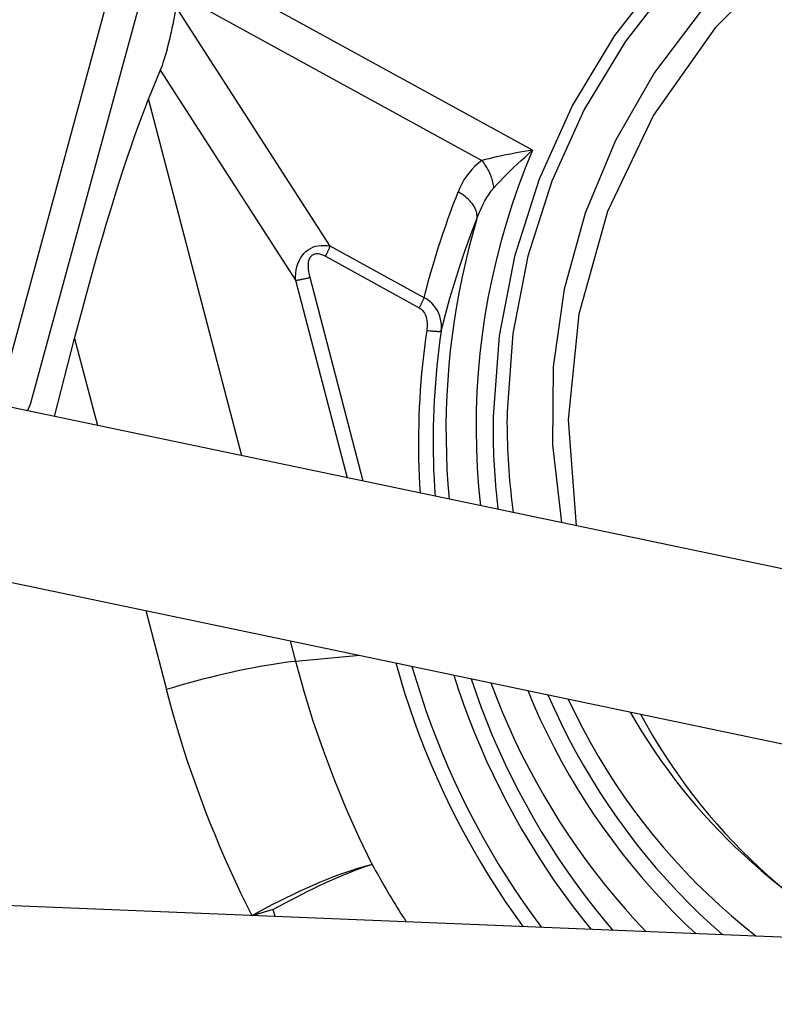
# Model space of a CAD drawing. Extents: x -71 to 115, y -61 to 62.
# Drawn here: x 81 to 85, y 16 to 22 of the extents above; entities that cross this region are included whole.
import ezdxf

# ---------------------------------------------------------------- set-up
doc = ezdxf.new("R2010")
doc.units = 0
doc.header["$MEASUREMENT"] = 0
doc.layers.get('0').update_dxf_attribs({"linetype": 'CONTINUOUS'})
doc.layers.add('1', color=4, linetype='CONTINUOUS')
doc.layers.add('2', color=7, linetype='CONTINUOUS')
doc.styles.add('SANDVIK_STYLE', font='simplex.shx', dxfattribs={"height": 3})
doc.styles.get("Standard").update_dxf_attribs({"font": 'simplex.shx'})
doc.dimstyles.new('SANDVIK_DIM', dxfattribs={"dimscale": 0, "dimtxt": 4.5, "dimasz": 4.57, "dimexe": 5, "dimexo": 0, "dimgap": 2.3, "dimtad": 1, "dimdsep": 46, "dimtxsty": 'SANDVIK_STYLE', "dimcen": 0.09, "dimclrd": 256, "dimclre": 256, "dimclrt": 256, "dimadec": 0, "dimazin": 0, "dimtfac": 1, "dimtofl": 0, "dimtmove": 2, "dimatfit": 3, "dimfxl": 1, "dimtolj": 1, "dimtzin": 0, "dimarcsym": 0})

# ---------------------------------------------------------------- blocks, each defined once
blk = doc.blocks.new('*D1')
for p, q in [((0, 33.1925), (0, 58.93799)), ((100, 18), (100, 58.93799)), ((0, 56.93799), (100, 56.93799))]:
    blk.add_line(p, q)
for points in [[(0, 56.93799), (3.175, 57.355986), (3.175, 56.519993)], [(100, 56.93799), (96.825, 56.519993), (96.825, 57.355986)]]:
    blk.add_solid(points)
blk.add_text('100', height=3.5).set_placement((47.107895, 58.68799))
blk = doc.blocks.new('*D2')
for p, q in [((102, 16), (115.01886, 16)), ((113.01886, 16), (113.01886, 0)), ((34, 0), (115.01886, 0))]:
    blk.add_line(p, q)
for points in [[(113.01886, 16), (113.436857, 12.825), (112.600864, 12.825)], [(113.01886, 0), (112.600864, 3.175), (113.436857, 3.175)]]:
    blk.add_solid(points)
blk.add_text('16', height=3.5, rotation=90).set_placement((111.26886, 6.392763))
blk = doc.blocks.new('*D4')
for p, q in [((100, 18), (100, 43.203535)), ((92.957113, 23.020947), (80.748682, 35.229378))]:
    blk.add_line(p, q)
blk.add_arc((100, 15.97806), 25.225475, 90, 135)
for points in [[(100, 41.203535), (96.839701, 40.685988), (96.813434, 41.521569)], [(82.162895, 33.815165), (84.191254, 36.29329), (84.763526, 35.683872)]]:
    blk.add_solid(points)
blk.add_text('45%%d', height=3.5, rotation=22.5).set_placement((86.590142, 39.621559))

msp = doc.modelspace()

# ---------------------------------------------------------------- linework, layer by layer
at = {"layer": '1'}
for p, q in [((80.915975, 19.294257), (84.174848, 31.250219)), ((83.050362, 26.418042), (81.108445, 19.29365)), ((84.041803, 20.777619), (82.012209, 21.891322)), ((81.969555, 21.692313), (83.746216, 20.717402)), ((82.859898, 20.218112), (81.95862, 21.616813)), ((81.867424, 21.245534), (81.799387, 21.077953)), ((81.867424, 21.245534), (82.657709, 20.019085)), ((82.344476, 18.995179), (81.799387, 21.077953)), ((83.408165, 19.91726), (82.859898, 20.218112)), ((82.831838, 20.159371), (83.380105, 19.858519)), ((82.657709, 20.019085), (82.959376, 18.866422)), ((83.053274, 18.846739), (82.741989, 20.036152)), ((97.15585, 15.893945), (78.455509, 19.80941)), ((81.250067, 19.224287), (81.367197, 19.679024)), ((81.367197, 19.679024), (81.499901, 19.171966)), ((78.221046, 18.836817), (92.209115, 15.908004)), ((81.782785, 18.091073), (81.903374, 17.630303)), ((82.658789, 17.794196), (82.627367, 17.914259)), ((83.033027, 17.829286), (82.658789, 17.794196)), ((97.279575, 15.699688), (77.658147, 16.505622)), ((85.428062, 16.531105), (85.525916, 16.450879)), ((82.537487, 16.305203), (82.526959, 16.34543))]:
    msp.add_line(p, q, dxfattribs=at)
for points in [[(90.324315, 22.323606, 0), (89.945883, 22.597559, 0), (89.537152, 22.824253, 0), (89.103849, 23.000514, 0), (88.65204, 23.123871, 0), (88.188055, 23.192598, 0), (87.718393, 23.205732, 0), (87.249633, 23.163088, 0), (86.788338, 23.065265, 0), (86.340972, 22.913632, 0), (85.9138, 22.710313, 0), (85.512805, 22.458155, 0), (85.143605, 22.160692, 0), (84.811369, 21.822089, 0), (84.520752, 21.447089, 0), (84.275824, 21.040945, 0), (84.080016, 20.609345, 0), (83.93607, 20.158334, 0), (83.846004, 19.694229, 0), (83.811077, 19.223532, 0)], [(90.214306, 22.261253, 0), (89.847011, 22.527144, 0), (89.450308, 22.747168, 0), (89.029755, 22.918241, 0), (88.591242, 23.037968, 0), (88.140911, 23.104673, 0), (87.68507, 23.11742, 0), (87.230103, 23.076031, 0), (86.782383, 22.981086, 0), (86.348182, 22.833915, 0), (85.93358, 22.636579, 0), (85.544385, 22.391843, 0), (85.186049, 22.103133, 0), (84.86359, 21.774494, 0), (84.581525, 21.410529, 0), (84.343805, 21.016336, 0), (84.153759, 20.597437, 0), (84.014049, 20.159698, 0), (83.926633, 19.70925, 0), (83.892734, 19.252404, 0)], [(89.960997, 22.060571, 0), (89.592791, 22.32415, 0), (89.193179, 22.537623, 0), (88.768774, 22.697457, 0), (88.326597, 22.80101, 0), (87.873964, 22.846566, 0), (87.418365, 22.833373, 0), (86.967336, 22.761649, 0), (86.528341, 22.63258, 0), (86.108643, 22.448302, 0), (85.715186, 22.211864, 0), (85.35448, 21.927178, 0), (85.032492, 21.598954, 0), (84.754551, 21.232622, 0), (84.525255, 20.834245, 0), (84.348397, 20.410412, 0), (84.226904, 19.968136, 0), (84.162785, 19.514736, 0), (84.157103, 19.057712, 0), (84.20995, 18.604627, 0)], [(91.334404, 19.215517, 0), (91.289814, 19.833137, 0), (91.138739, 20.431951, 0), (90.885779, 20.993727, 0), (90.538635, 21.501362, 0), (90.107878, 21.939397, 0), (89.606623, 22.294496, 0), (89.050132, 22.555848, 0), (88.455349, 22.715493, 0), (87.840383, 22.768573, 0), (87.22396, 22.71347, 0), (86.624847, 22.551862, 0), (86.061287, 22.288671, 0), (85.550438, 21.931908, 0), (85.107855, 21.492438, 0), (84.747014, 20.98364, 0), (84.4789, 20.421008, 0), (84.311678, 19.82167, 0), (84.250439, 19.203877, 0), (84.297048, 18.586438, 0)], [(81.95862, 21.616813, 0), (81.955635, 21.597069, 0), (81.952295, 21.576601, 0), (81.948621, 21.555535, 0), (81.944636, 21.534002, 0), (81.940364, 21.512135, 0), (81.935832, 21.49007, 0), (81.931068, 21.467945, 0), (81.926101, 21.445896, 0), (81.920963, 21.42406, 0), (81.915685, 21.402573, 0), (81.910301, 21.381568, 0), (81.904842, 21.361175, 0), (81.899344, 21.341521, 0), (81.893841, 21.322729, 0), (81.888366, 21.304914, 0), (81.882953, 21.288187, 0), (81.877637, 21.272651, 0), (81.87245, 21.258404, 0), (81.867424, 21.245534, 0)], [(81.367197, 19.679024, 0), (81.389567, 19.765011, 0), (81.412456, 19.851293, 0), (81.435783, 19.937564, 0), (81.459463, 20.023515, 0), (81.483413, 20.10884, 0), (81.507548, 20.193236, 0), (81.531781, 20.276401, 0), (81.556027, 20.35804, 0), (81.580198, 20.43786, 0), (81.604208, 20.515578, 0), (81.627972, 20.590917, 0), (81.651406, 20.663607, 0), (81.674425, 20.733391, 0), (81.696948, 20.800019, 0), (81.718895, 20.863254, 0), (81.740186, 20.92287, 0), (81.760747, 20.978656, 0), (81.780504, 21.030411, 0), (81.799387, 21.077953, 0)], [(84.041803, 20.777619, 0), (83.999397, 20.674078, 0), (83.959805, 20.569458, 0), (83.923055, 20.463837, 0), (83.889175, 20.357294, 0), (83.85819, 20.249908, 0), (83.830123, 20.141758, 0), (83.804996, 20.032926, 0), (83.782826, 19.923492, 0), (83.763631, 19.813538, 0), (83.747424, 19.703144, 0), (83.734217, 19.592395, 0), (83.724021, 19.481371, 0), (83.716843, 19.370155, 0), (83.712688, 19.25883, 0), (83.71156, 19.147479, 0), (83.713458, 19.036184, 0), (83.718383, 18.925029, 0), (83.72633, 18.814096, 0), (83.737292, 18.703467, 0)], [(84.041803, 20.777619, 0), (84.017493, 20.774047, 0), (83.993248, 20.77031, 0), (83.969174, 20.766414, 0), (83.945342, 20.76236, 0), (83.92172, 20.758133, 0), (83.898314, 20.753723, 0), (83.875153, 20.749121, 0), (83.852366, 20.744338, 0), (83.830031, 20.73937, 0), (83.808208, 20.734213, 0), (83.78693, 20.728851, 0), (83.766245, 20.723257, 0), (83.746216, 20.717402, 0)], [(83.815314, 20.558113, 0), (83.833457, 20.578346, 0), (83.852288, 20.59856, 0), (83.871743, 20.618749, 0), (83.891753, 20.638912, 0), (83.912253, 20.659045, 0), (83.933165, 20.679131, 0), (83.954381, 20.699086, 0), (83.975868, 20.718905, 0), (83.997628, 20.738611, 0), (84.019639, 20.758205, 0), (84.041803, 20.777619, 0)], [(83.746216, 20.717402, 0), (83.725043, 20.702007, 0), (83.705377, 20.68503, 0), (83.687192, 20.666654, 0), (83.670462, 20.647064, 0), (83.655153, 20.626437, 0), (83.641185, 20.604857, 0), (83.628504, 20.582359, 0), (83.617061, 20.558978, 0), (83.606807, 20.534748, 0)], [(83.815314, 20.558113, 0), (83.814477, 20.566403, 0), (83.813297, 20.574812, 0), (83.811777, 20.583322, 0), (83.809921, 20.591912, 0), (83.807733, 20.600564, 0), (83.805217, 20.609259, 0), (83.80238, 20.617977, 0), (83.799228, 20.626699, 0), (83.795767, 20.635405, 0), (83.792006, 20.644076, 0), (83.787952, 20.652693, 0), (83.783615, 20.661236, 0), (83.779005, 20.669686, 0), (83.774132, 20.678024, 0), (83.769006, 20.686232, 0), (83.763639, 20.694292, 0), (83.758044, 20.702185, 0), (83.752232, 20.709894, 0), (83.746216, 20.717402, 0)], [(83.408165, 19.91726, 0), (83.41676, 19.950573, 0), (83.425566, 19.983806, 0), (83.43458, 20.016955, 0), (83.443803, 20.050021, 0), (83.453233, 20.083001, 0), (83.462872, 20.115894, 0), (83.472717, 20.148697, 0), (83.482769, 20.181409, 0), (83.493026, 20.214029, 0), (83.50349, 20.246554, 0), (83.514158, 20.278983, 0), (83.52503, 20.311314, 0), (83.536106, 20.343545, 0), (83.547385, 20.375675, 0), (83.558867, 20.407703, 0), (83.57055, 20.439625, 0), (83.582436, 20.471441, 0), (83.594521, 20.50315, 0), (83.606807, 20.534748, 0)], [(83.716673, 20.377316, 0), (83.717643, 20.385519, 0), (83.71779, 20.393938, 0), (83.717115, 20.402538, 0), (83.715621, 20.411282, 0), (83.713313, 20.420135, 0), (83.710201, 20.429058, 0), (83.706299, 20.438014, 0), (83.701623, 20.446966, 0), (83.696192, 20.455876, 0), (83.690029, 20.464707, 0), (83.68316, 20.473422, 0), (83.675614, 20.481985, 0), (83.667422, 20.490358, 0), (83.658619, 20.498508, 0), (83.649241, 20.506401, 0), (83.639329, 20.514002, 0), (83.628923, 20.52128, 0), (83.618067, 20.528205, 0), (83.606807, 20.534748, 0)], [(83.716673, 20.377316, 0), (83.724673, 20.399227, 0), (83.733302, 20.420769, 0), (83.742599, 20.441919, 0), (83.752606, 20.462655, 0), (83.763365, 20.482957, 0), (83.774934, 20.502787, 0), (83.787396, 20.522015, 0), (83.800829, 20.540503, 0), (83.815314, 20.558113, 0)], [(83.50804, 19.722519, 0), (83.532599, 19.818695, 0), (83.558924, 19.914021, 0), (83.587003, 20.00848, 0), (83.616828, 20.102056, 0), (83.648387, 20.194732, 0), (83.681673, 20.28649, 0), (83.716673, 20.377316, 0)], [(83.716673, 20.377316, 0), (83.692556, 20.293467, 0), (83.670135, 20.209171, 0), (83.649418, 20.124461, 0), (83.630413, 20.039373, 0), (83.61313, 19.953941, 0), (83.597575, 19.868201, 0), (83.583755, 19.782189, 0), (83.571674, 19.695939, 0), (83.561339, 19.609487, 0), (83.552753, 19.522869, 0), (83.54592, 19.436121, 0), (83.540842, 19.349278, 0), (83.537523, 19.262377, 0), (83.535963, 19.175452, 0), (83.536163, 19.088541, 0), (83.538122, 19.001678, 0), (83.54184, 18.914899, 0), (83.547316, 18.828241, 0), (83.554547, 18.74174, 0)], [(82.657709, 20.019085, 0), (82.657642, 20.039858, 0), (82.658996, 20.060054, 0), (82.661763, 20.079546, 0), (82.665924, 20.098214, 0), (82.671455, 20.115942, 0), (82.678321, 20.132621, 0), (82.68648, 20.148146, 0), (82.69588, 20.162421, 0), (82.706464, 20.175358, 0), (82.718165, 20.186876, 0), (82.730911, 20.196904, 0), (82.744624, 20.20538, 0), (82.759218, 20.212251, 0), (82.774602, 20.217475, 0), (82.79068, 20.221018, 0), (82.807354, 20.22286, 0), (82.82452, 20.222988, 0), (82.842071, 20.221402, 0), (82.859898, 20.218112, 0)], [(82.741989, 20.036152, 0), (82.738012, 20.052911, 0), (82.73504, 20.068943, 0), (82.733093, 20.084148, 0), (82.732182, 20.098431, 0), (82.732313, 20.111705, 0), (82.733485, 20.123886, 0), (82.735691, 20.1349, 0), (82.738917, 20.144677, 0), (82.743143, 20.153158, 0), (82.748343, 20.160289, 0), (82.754484, 20.166026, 0), (82.761529, 20.170334, 0), (82.769434, 20.173186, 0), (82.778149, 20.174564, 0), (82.787621, 20.17446, 0), (82.797791, 20.172874, 0), (82.808596, 20.169817, 0), (82.819969, 20.165306, 0), (82.831838, 20.159371, 0)], [(82.831838, 20.159371, 0), (82.833613, 20.162587, 0), (82.835368, 20.165815, 0), (82.837099, 20.169048, 0), (82.838805, 20.172283, 0), (82.840483, 20.175516, 0), (82.842132, 20.178742, 0), (82.843748, 20.181957, 0), (82.84533, 20.185156, 0), (82.846876, 20.188335, 0), (82.848383, 20.191491, 0), (82.84985, 20.194617, 0), (82.851274, 20.197711, 0), (82.852654, 20.200769, 0), (82.853987, 20.203785, 0), (82.855272, 20.206756, 0), (82.856507, 20.209678, 0), (82.857691, 20.212548, 0), (82.858822, 20.21536, 0), (82.859898, 20.218112, 0)], [(82.657709, 20.019085, 0), (82.661134, 20.019434, 0), (82.664731, 20.019853, 0), (82.668491, 20.020343, 0), (82.672404, 20.020901, 0), (82.67646, 20.021526, 0), (82.680649, 20.022216, 0), (82.684961, 20.022971, 0), (82.689383, 20.023787, 0), (82.693905, 20.024663, 0), (82.698515, 20.025596, 0), (82.703202, 20.026585, 0), (82.707953, 20.027627, 0), (82.712757, 20.028718, 0), (82.717601, 20.029856, 0), (82.722473, 20.031039, 0), (82.72736, 20.032264, 0), (82.73225, 20.033526, 0), (82.737131, 20.034823, 0), (82.741989, 20.036152, 0)], [(83.380105, 19.858519, 0), (83.38188, 19.861736, 0), (83.383634, 19.864963, 0), (83.385365, 19.868197, 0), (83.387071, 19.871432, 0), (83.38875, 19.874665, 0), (83.390398, 19.877891, 0), (83.392015, 19.881106, 0), (83.393597, 19.884305, 0), (83.395142, 19.887484, 0), (83.39665, 19.890639, 0), (83.398116, 19.893766, 0), (83.39954, 19.89686, 0), (83.40092, 19.899917, 0), (83.402253, 19.902934, 0), (83.403539, 19.905905, 0), (83.404774, 19.908827, 0), (83.405958, 19.911696, 0), (83.407088, 19.914509, 0), (83.408165, 19.91726, 0)], [(83.50804, 19.722519, 0), (83.509221, 19.740062, 0), (83.509002, 19.757601, 0), (83.50735, 19.775053, 0), (83.504224, 19.792339, 0), (83.499589, 19.809343, 0), (83.493431, 19.825912, 0), (83.485729, 19.841902, 0), (83.47645, 19.857211, 0), (83.465641, 19.87165, 0), (83.453354, 19.885018, 0), (83.439609, 19.897179, 0), (83.424504, 19.907984, 0), (83.408165, 19.91726, 0)], [(83.380105, 19.858519, 0), (83.389541, 19.85224, 0), (83.39782, 19.84457, 0), (83.404907, 19.835792, 0), (83.410795, 19.826182, 0), (83.415575, 19.815941, 0), (83.419329, 19.805239, 0), (83.422139, 19.794245, 0), (83.424087, 19.783101, 0), (83.42525, 19.77188, 0), (83.425707, 19.760648, 0), (83.42552, 19.749408, 0), (83.424726, 19.738146, 0), (83.423352, 19.726865, 0)], [(83.423352, 19.726865, 0), (83.416351, 19.677177, 0), (83.409897, 19.627422, 0), (83.403992, 19.577607, 0), (83.398634, 19.527738, 0), (83.393826, 19.477821, 0), (83.389568, 19.427862, 0), (83.385861, 19.377867, 0), (83.382704, 19.327843, 0), (83.380098, 19.277795, 0), (83.378044, 19.22773, 0), (83.376542, 19.177653, 0), (83.375591, 19.127571, 0), (83.375193, 19.07749, 0), (83.375347, 19.027416, 0), (83.376053, 18.977355, 0), (83.37731, 18.927313, 0), (83.37912, 18.877297, 0), (83.381482, 18.827312, 0), (83.384394, 18.777365, 0)], [(83.423352, 19.726865, 0), (83.430068, 19.725997, 0), (83.436688, 19.725186, 0), (83.443181, 19.724435, 0), (83.449516, 19.723749, 0), (83.455663, 19.723129, 0), (83.461593, 19.72258, 0), (83.467277, 19.722104, 0), (83.472688, 19.721702, 0), (83.477802, 19.721378, 0), (83.482593, 19.721132, 0), (83.487039, 19.720966, 0), (83.491119, 19.72088, 0), (83.494814, 19.720875, 0), (83.498105, 19.720951, 0), (83.500978, 19.721108, 0), (83.503418, 19.721344, 0), (83.505414, 19.72166, 0), (83.506957, 19.722052, 0), (83.50804, 19.722519, 0)], [(83.50804, 19.722519, 0), (83.500945, 19.672094, 0), (83.494427, 19.621599, 0), (83.488485, 19.571042, 0), (83.48312, 19.520428, 0), (83.478334, 19.469765, 0), (83.474125, 19.419058, 0), (83.470496, 19.368316, 0), (83.467447, 19.317544, 0), (83.464978, 19.266749, 0), (83.463089, 19.215937, 0), (83.461781, 19.165117, 0), (83.461053, 19.114293, 0), (83.460906, 19.063473, 0), (83.461341, 19.012664, 0), (83.462356, 18.961871, 0), (83.463951, 18.911103, 0), (83.466128, 18.860365, 0), (83.468884, 18.809664, 0), (83.47222, 18.759007, 0)], [(81.092444, 19.257275, 0), (81.093281, 19.259192, 0), (81.094119, 19.261108, 0), (81.094958, 19.263025, 0), (81.095797, 19.264941, 0), (81.096637, 19.266857, 0), (81.097477, 19.268773, 0), (81.098317, 19.270688, 0), (81.099159, 19.272603, 0), (81.1, 19.274518, 0), (81.100842, 19.276432, 0), (81.101685, 19.278347, 0), (81.102528, 19.28026, 0), (81.103372, 19.282174, 0), (81.104216, 19.284087, 0), (81.105061, 19.286001, 0), (81.105906, 19.287913, 0), (81.106752, 19.289826, 0), (81.107598, 19.291738, 0), (81.108445, 19.29365, 0)], [(83.811077, 19.223532, 0), (83.810747, 19.194938, 0), (83.810622, 19.166345, 0), (83.810701, 19.137755, 0), (83.810985, 19.109169, 0), (83.811474, 19.080589, 0), (83.812167, 19.052017, 0), (83.813065, 19.023454, 0), (83.814167, 18.9949, 0), (83.815474, 18.966359, 0), (83.816985, 18.937831, 0), (83.8187, 18.909317, 0), (83.820619, 18.88082, 0), (83.822743, 18.85234, 0), (83.82507, 18.82388, 0), (83.827602, 18.79544, 0), (83.830337, 18.767022, 0), (83.833276, 18.738628, 0), (83.836418, 18.710259, 0), (83.839763, 18.681916, 0)], [(83.892734, 19.252405, 0), (83.892388, 19.221275, 0), (83.892293, 19.190148, 0), (83.892447, 19.159024, 0), (83.892851, 19.127907, 0), (83.893505, 19.096797, 0), (83.894408, 19.065698, 0), (83.895562, 19.034611, 0), (83.896965, 19.003537, 0), (83.898617, 18.97248, 0), (83.900519, 18.941442, 0), (83.902671, 18.910423, 0), (83.905071, 18.879426, 0), (83.907721, 18.848454, 0), (83.910619, 18.817508, 0), (83.913766, 18.78659, 0), (83.917161, 18.755702, 0), (83.920805, 18.724846, 0), (83.924697, 18.694025, 0), (83.928836, 18.66324, 0)], [(82.658789, 17.794196, 0), (82.628288, 17.791049, 0), (82.596003, 17.787161, 0), (82.56205, 17.782547, 0), (82.52655, 17.777222, 0), (82.489629, 17.771206, 0), (82.451418, 17.764519, 0), (82.412054, 17.757187, 0), (82.371678, 17.749235, 0), (82.330432, 17.740691, 0), (82.288465, 17.731586, 0), (82.245925, 17.721952, 0), (82.202965, 17.711824, 0), (82.159737, 17.701237, 0), (82.116396, 17.69023, 0), (82.073095, 17.678841, 0), (82.02999, 17.667112, 0), (81.987233, 17.655084, 0), (81.944978, 17.6428, 0), (81.903374, 17.630303, 0)], [(83.105482, 16.608778, 0), (83.026823, 16.771371, 0), (82.953021, 16.936464, 0), (82.884131, 17.103907, 0), (82.820207, 17.27355, 0), (82.761306, 17.445246, 0), (82.707481, 17.618844, 0), (82.658789, 17.794196, 0)], [(83.242748, 17.785365, 0), (83.267708, 17.698194, 0), (83.294309, 17.611536, 0), (83.322542, 17.525421, 0), (83.352397, 17.439879, 0), (83.383864, 17.354942, 0), (83.416931, 17.27064, 0), (83.451586, 17.187002, 0), (83.487817, 17.104058, 0), (83.525611, 17.021838, 0), (83.564955, 16.940371, 0), (83.605835, 16.859685, 0), (83.648236, 16.779811, 0), (83.692143, 16.700775, 0), (83.73754, 16.622606, 0), (83.784412, 16.545332, 0), (83.832742, 16.468981, 0), (83.882512, 16.393579, 0), (83.933706, 16.319153, 0), (83.986304, 16.24573, 0)], [(83.337394, 17.765537, 0), (83.362974, 17.678987, 0), (83.390204, 17.592968, 0), (83.419074, 17.507511, 0), (83.449574, 17.422647, 0), (83.481693, 17.338407, 0), (83.515418, 17.254822, 0), (83.550739, 17.171922, 0), (83.587641, 17.089738, 0), (83.626111, 17.008299, 0), (83.666135, 16.927635, 0), (83.707699, 16.847776, 0), (83.750788, 16.76875, 0), (83.795385, 16.690587, 0), (83.841475, 16.613315, 0), (83.889041, 16.536962, 0), (83.938065, 16.461555, 0), (83.98853, 16.387124, 0), (84.040417, 16.313693, 0), (84.093707, 16.241291, 0)], [(83.582125, 17.714267, 0), (83.609816, 17.629128, 0), (83.639195, 17.544584, 0), (83.670252, 17.460666, 0), (83.702974, 17.377409, 0), (83.737349, 17.294846, 0), (83.773362, 17.213009, 0), (83.810999, 17.13193, 0), (83.850246, 17.051641, 0), (83.891088, 16.972175, 0), (83.933507, 16.893562, 0), (83.977488, 16.815833, 0), (84.023012, 16.739019, 0), (84.070063, 16.66315, 0), (84.118621, 16.588257, 0), (84.168667, 16.514369, 0), (84.220182, 16.441515, 0), (84.273145, 16.369723, 0), (84.327535, 16.299023, 0), (84.383331, 16.229441, 0)], [(83.682564, 17.693225, 0), (83.711472, 17.608521, 0), (83.742097, 17.524449, 0), (83.774426, 17.441043, 0), (83.808446, 17.358338, 0), (83.844143, 17.276368, 0), (83.881501, 17.195167, 0), (83.920506, 17.114768, 0), (83.961142, 17.035204, 0), (84.003391, 16.956508, 0), (84.047237, 16.878712, 0), (84.092661, 16.801849, 0), (84.139645, 16.725949, 0), (84.188169, 16.651045, 0), (84.238214, 16.577167, 0), (84.289758, 16.504346, 0), (84.34278, 16.432611, 0), (84.39726, 16.361993, 0), (84.453173, 16.292519, 0), (84.510498, 16.224219, 0)], [(83.797927, 17.669046, 0), (83.83031, 17.584031, 0), (83.864507, 17.499756, 0), (83.900503, 17.416262, 0), (83.938282, 17.333585, 0), (83.977826, 17.251764, 0), (84.019117, 17.170835, 0), (84.062137, 17.090837, 0), (84.106866, 17.011805, 0), (84.153282, 16.933775, 0), (84.201366, 16.856784, 0), (84.251095, 16.780866, 0), (84.302447, 16.706056, 0), (84.355397, 16.632388, 0), (84.409923, 16.559896, 0), (84.465998, 16.488613, 0), (84.523597, 16.418571, 0), (84.582695, 16.349803, 0), (84.643263, 16.28234, 0), (84.705275, 16.216212, 0)], [(82.403648, 16.309537, 0), (82.37049, 16.375886, 0), (82.338071, 16.442635, 0), (82.306393, 16.509775, 0), (82.275461, 16.577299, 0), (82.245278, 16.645198, 0), (82.215849, 16.713463, 0), (82.187177, 16.782086, 0), (82.159266, 16.851058, 0), (82.132118, 16.920371, 0), (82.105739, 16.990016, 0), (82.08013, 17.059984, 0), (82.055295, 17.130266, 0), (82.031238, 17.200854, 0), (82.00796, 17.271739, 0), (81.985466, 17.342911, 0), (81.963758, 17.414363, 0), (81.942838, 17.486085, 0), (81.922709, 17.558068, 0), (81.903374, 17.630303, 0)], [(84.013127, 17.623976, 0), (84.048861, 17.539429, 0), (84.086505, 17.455744, 0), (84.126039, 17.372962, 0), (84.167442, 17.291127, 0), (84.210694, 17.21028, 0), (84.255773, 17.130462, 0), (84.302655, 17.051715, 0), (84.351317, 16.974078, 0), (84.401733, 16.897591, 0), (84.453878, 16.822294, 0), (84.507725, 16.748225, 0), (84.563246, 16.675421, 0), (84.620414, 16.60392, 0), (84.679199, 16.533759, 0), (84.739571, 16.464973, 0), (84.801499, 16.397597, 0), (84.864951, 16.331667, 0), (84.929895, 16.267215, 0), (84.996298, 16.204275, 0)], [(84.131697, 17.598981, 0), (84.169118, 17.514709, 0), (84.208498, 17.431364, 0), (84.249816, 17.348991, 0), (84.293051, 17.267634, 0), (84.338178, 17.187339, 0), (84.385173, 17.108147, 0), (84.43401, 17.030103, 0), (84.484664, 16.953248, 0), (84.537106, 16.877624, 0), (84.591308, 16.803273, 0), (84.647241, 16.730234, 0), (84.704875, 16.658548, 0), (84.764177, 16.588252, 0), (84.825117, 16.519385, 0), (84.887661, 16.451985, 0), (84.951774, 16.386088, 0), (85.017423, 16.32173, 0), (85.084571, 16.258945, 0), (85.153183, 16.197769, 0)], [(84.249216, 17.574418, 0), (84.289932, 17.48962, 0), (84.33272, 17.405879, 0), (84.377556, 17.323246, 0), (84.424413, 17.241769, 0), (84.473261, 17.161497, 0), (84.524073, 17.08248, 0), (84.576818, 17.004763, 0), (84.631464, 16.928394, 0), (84.687978, 16.853418, 0), (84.746327, 16.779881, 0), (84.806475, 16.707826, 0), (84.868386, 16.637297, 0), (84.932024, 16.568336, 0), (84.997349, 16.500984, 0), (85.064324, 16.435282, 0), (85.132907, 16.371269, 0), (85.203058, 16.308984, 0), (85.274735, 16.248463, 0), (85.347894, 16.189743, 0)], [(84.611949, 17.49881, 0), (84.645696, 17.440836, 0), (84.680545, 17.383534, 0), (84.716485, 17.326924, 0), (84.753502, 17.271026, 0), (84.791583, 17.21586, 0), (84.830715, 17.161447, 0), (84.870882, 17.107806, 0), (84.912072, 17.054957, 0), (84.954268, 17.002918, 0), (84.997455, 16.951708, 0), (85.041618, 16.901347, 0), (85.086741, 16.851852, 0), (85.132807, 16.803241, 0), (85.1798, 16.755532, 0), (85.227703, 16.708742, 0), (85.276499, 16.662888, 0), (85.326169, 16.617986, 0), (85.376696, 16.574053, 0), (85.428062, 16.531105, 0)], [(84.672342, 17.486115, 0), (84.706806, 17.423859, 0), (84.742526, 17.362332, 0), (84.779487, 17.301559, 0), (84.817674, 17.241565, 0), (84.857072, 17.182374, 0), (84.897664, 17.12401, 0), (84.939434, 17.066498, 0), (84.982365, 17.00986, 0), (85.02644, 16.954119, 0), (85.07164, 16.899299, 0), (85.117948, 16.845422, 0), (85.165344, 16.792508, 0), (85.213809, 16.740581, 0), (85.263323, 16.689661, 0), (85.313867, 16.639769, 0), (85.365419, 16.590925, 0), (85.417959, 16.54315, 0), (85.471465, 16.496461, 0), (85.525916, 16.450879, 0)], [(83.105482, 16.608778, 0), (83.076498, 16.601548, 0), (83.045929, 16.593118, 0), (83.013882, 16.58352, 0), (82.980472, 16.572786, 0), (82.945817, 16.560956, 0), (82.910038, 16.548069, 0), (82.873262, 16.534173, 0), (82.83562, 16.519317, 0), (82.797244, 16.503552, 0), (82.75827, 16.486934, 0), (82.718836, 16.469524, 0), (82.679082, 16.451381, 0), (82.639147, 16.43257, 0), (82.599174, 16.413157, 0), (82.559303, 16.393212, 0), (82.519676, 16.372804, 0), (82.480432, 16.352007, 0), (82.44171, 16.330893, 0), (82.403648, 16.309537, 0)], [(83.105482, 16.608778, 0), (83.081755, 16.601205, 0), (83.056871, 16.592767, 0), (83.030892, 16.583487, 0), (83.003886, 16.573387, 0), (82.975921, 16.562494, 0), (82.947069, 16.550835, 0), (82.917402, 16.53844, 0), (82.886998, 16.525341, 0), (82.855933, 16.511571, 0), (82.824286, 16.497165, 0), (82.792139, 16.48216, 0), (82.759574, 16.466595, 0), (82.726673, 16.450509, 0), (82.693521, 16.433943, 0), (82.660202, 16.416939, 0), (82.626801, 16.399541, 0), (82.593403, 16.381793, 0), (82.560095, 16.363741, 0), (82.526959, 16.34543, 0)], [(83.105482, 16.608778, 0), (83.115323, 16.590774, 0), (83.125234, 16.57281, 0), (83.135215, 16.554885, 0), (83.145266, 16.537, 0), (83.155387, 16.519155, 0), (83.165577, 16.501351, 0), (83.175836, 16.483588, 0), (83.186164, 16.465865, 0), (83.196561, 16.448184, 0), (83.207027, 16.430544, 0), (83.217561, 16.412946, 0), (83.228164, 16.395391, 0), (83.238836, 16.377877, 0), (83.249575, 16.360406, 0), (83.260383, 16.342979, 0), (83.271258, 16.325594, 0), (83.282201, 16.308252, 0), (83.293211, 16.290954, 0), (83.304289, 16.2737, 0)], [(82.526959, 16.34543, 0), (82.520359, 16.343595, 0), (82.513768, 16.341752, 0), (82.507187, 16.339903, 0), (82.500616, 16.338048, 0), (82.494055, 16.336186, 0), (82.487506, 16.334317, 0), (82.480969, 16.332443, 0), (82.474444, 16.330563, 0), (82.467932, 16.328677, 0), (82.461434, 16.326785, 0), (82.45495, 16.324888, 0), (82.44848, 16.322986, 0), (82.442026, 16.321079, 0), (82.435587, 16.319167, 0), (82.429164, 16.317249, 0), (82.422759, 16.315328, 0), (82.41637, 16.313402, 0), (82.41, 16.311471, 0), (82.403648, 16.309537, 0)]]:
    msp.add_polyline3d(points, dxfattribs=at)

# ---------------------------------------------------------------- dimensions: what is measured, and where the dimension line sits
at = {"layer": '2'}
dim = msp.add_linear_dim(base=(100, 56.93799), p1=(0, 33.1925), p2=(100, 18), text='100', dimstyle='SANDVIK_DIM', dxfattribs=at)
dim.commit()
dim.dimension.update_dxf_attribs({"geometry": '*D1', "text_midpoint": (47.107895, 58.68799)})
dim = msp.add_angular_dim_2l(base=(90.346628, 39.28336), line1=((100, 18), (100, 43.203535)), line2=((80.748682, 35.229378), (92.957113, 23.020947)), text='45%%d', dimstyle='SANDVIK_DIM', dxfattribs=at)
dim.commit()
dim.dimension.update_dxf_attribs({"geometry": '*D4', "text_midpoint": (86.590142, 39.621559)})
dim = msp.add_linear_dim(base=(113.01886, 0), p1=(102, 16), p2=(34, 0), angle=90, text='16', dimstyle='SANDVIK_DIM', dxfattribs=at)
dim.commit()
dim.dimension.update_dxf_attribs({"geometry": '*D2', "text_midpoint": (111.26886, 6.392763)})

doc.saveas('drawing.dxf')
